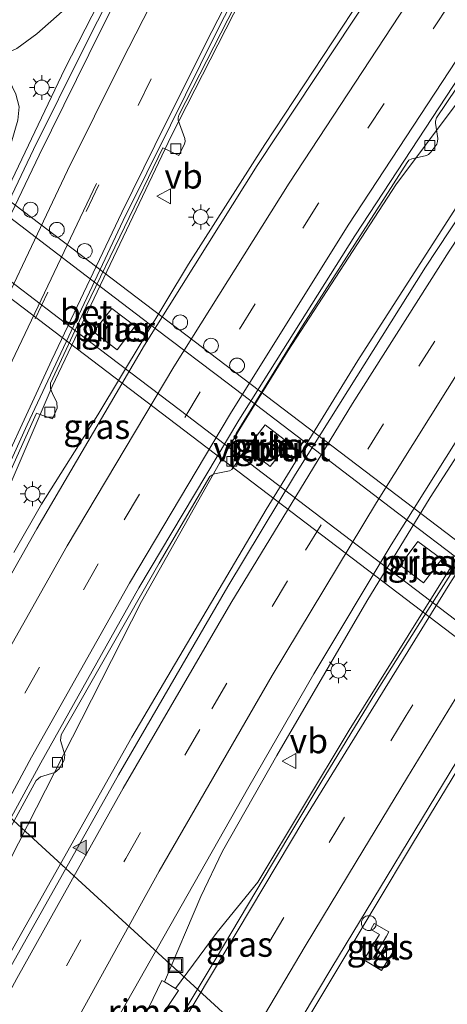
# Model space of a CAD drawing. Units: metres. Extents: x 109998 to 112529, y 512500 to 518750.
# Drawn here: x 110713 to 110756, y 513418 to 513517 of the extents above; entities that cross this region are included whole.
import ezdxf
from ezdxf.enums import TextEntityAlignment as Align

# ---------------------------------------------------------------- set-up
doc = ezdxf.new("R2010")
doc.units = ezdxf.units.M
doc.linetypes.add('VW-3-9_STREEP', pattern=[12, 3, -9])
doc.layers.get('0').update_dxf_attribs({"lineweight": 25})
for name, color, linetype, lineweight in [('B-ME-BV-GELEIDECONSTRUCTIE-GELEIDERAIL-L-B1', 213, 'BV-GELEIDERAIL', 18), ('B-ME-BV-GELEIDECONSTRUCTIE-RIMOB-GV-B6', 213, 'BV-A1', 18), ('B-ME-GW-KRUINLIJN-L-B1', 93, 'Continuous', 18), ('B-ME-IE-GRASLAND-GV-B6', 93, 'Continuous', 18), ('B-ME-IE-INRICHTINGSELEMENT-S-B1', 253, 'Continuous', 18), ('B-ME-IE-MEUBILAIR_WEGMEUBILAIR-LICHTMAST-S-B1', 8, 'Continuous', 18), ('B-ME-KW-DUIKER-L-B1', 10, 'Continuous', 25), ('B-ME-KW-PIJLER-GV-B6', 173, 'Continuous', 18), ('B-ME-KW-VIADUCT-GV-B7', 173, 'Continuous', 18), ('B-ME-VH-VERH_SOORT-BETON-OVERIG-GV-B6', 8, 'IE-TERREINAFSCHEIDING-NATUURLIJK-HOUTWAL', 18), ('B-ME-VH-VERH_SOORT-BITUMEN-GV-B6', 8, 'IE-TERREINAFSCHEIDING-NATUURLIJK-HOUTWAL', 18), ('B-ME-VH-VERH_SOORT-BITUMEN-GV-B7', 8, 'IE-TERREINAFSCHEIDING-NATUURLIJK-HOUTWAL', 18), ('B-ME-VH-VERH_SOORT-TEGELS-GV-B6', 8, 'Continuous', 18), ('B-ME-VV-KOLK-S-B1', 8, 'Continuous', 18), ('B-ME-VW-DRIP-S-B1', 8, 'Continuous', 18), ('B-ME-VW-MARKERING-39STREEP-015-L-B1', 255, 'VW-3-9_STREEP', 18), ('B-ME-VW-MARKERING-STREEP-015-L-B1', 7, 'Continuous', 18), ('B-ME-VW-MARKERING-VLAKMARK-S-B1', 7, 'Continuous', 18), ('B-ME-VW-MEUBILAIR_WEGMEUBILAIR-VERKEERSBORD-S-B1', 8, 'Continuous', 18)]:
    doc.layers.add(name, color=color, linetype=linetype, lineweight=lineweight)
doc.styles.add('NLCS-ISO', font='NLCS-ISO.TTF')
doc.linetypes.add('BV-A1', pattern='A,0.5,[19,NLCS.SHX,S=1,R=0,X=0.5,Y=0],-1,[19,NLCS.SHX,S=1,R=0,X=0.5,Y=0],-1,0.5', length=3)
doc.linetypes.add('BV-GELEIDERAIL', pattern='A,10,-3,[108,NLCS.SHX,S=1,R=0,X=0,Y=0],-3', length=16)
doc.linetypes.add('IE-TERREINAFSCHEIDING-NATUURLIJK-HOUTWAL', pattern='A,7,-1.5,[67,NLCS.SHX,S=0.75,R=45,X=0,Y=0],-1.5,7,-1.5,[70,NLCS.SHX,S=0.75,R=0,X=0,Y=0],-1.5', length=20)

# ---------------------------------------------------------------- blocks, each defined once
blk = doc.blocks.new('kast')
blk.add_line((-0.75, -0.75), (0.75, 0.75))
blk.add_lwpolyline([(-0.75, 0.75), (0.75, 0.75), (0.75, -0.75), (-0.75, -0.75)], close=True)
blk = doc.blocks.new('dtb')
blk.add_circle((0, 0), 0.75)
blk = doc.blocks.new('put')
for p, q in [((0.75, 0.75), (-0.75, 0.75)), ((-0.75, 0.75), (-0.75, -0.75)), ((0.75, -0.75), (0.75, 0.75)), ((-0.75, -0.75), (0.75, -0.75))]:
    blk.add_line(p, q)
blk.add_lwpolyline([(-0.625, 0.625), (0.625, 0.625), (0.625, -0.625), (-0.625, -0.625)], close=True)
blk = doc.blocks.new('verkeersbord')
for p, q in [((0, 0.75), (-0.75, -0.625)), ((0.75, -0.625), (0, 0.75)), ((-0.75, -0.625), (0.75, -0.625))]:
    blk.add_line(p, q)
blk = doc.blocks.new('kolk')
blk.add_lwpolyline([(-0.5, -0.5), (0.5, -0.5), (0.5, 0.5), (-0.5, 0.5)], close=True)
blk = doc.blocks.new('verfsymbol')
for color in [252, 253]:
    blk.add_hatch(color=color).paths.add_polyline_path([(0.75, -0.625), (0, 0.75), (-0.75, -0.625)])
blk.add_lwpolyline([(0.75, -0.625), (0, 0.75), (-0.75, -0.625)], close=True)
blk = doc.blocks.new('lantaarnpaal')
for p, q in [((0, 0.75), (0, 1.25)), ((-0.75, 0), (-1.25, 0)), ((-0.884, 0.884), (-0.53, 0.53)), ((0.53, 0.53), (0.884, 0.884)), ((0.75, 0), (1.25, 0)), ((-0.53, -0.53), (-0.884, -0.884)), ((0, -0.75), (0, -1.25)), ((0.53, -0.53), (0.884, -0.884))]:
    blk.add_line(p, q)
blk.add_circle((0, 0), 0.75)

msp = doc.modelspace()

# ---------------------------------------------------------------- linework, layer by layer
at = {"layer": 'B-ME-BV-GELEIDECONSTRUCTIE-GELEIDERAIL-L-B1'}
for points in [[(110687.5119, 513446.748, 1.6913), (110693.631, 513460.54, 1.909), (110693.632, 513460.528, 1.891), (110704.082, 513483.606, 2.189), (110717.852, 513512.45, 2.418), (110729.433, 513535.053, 2.419), (110729.5312, 513535.2344, 2.4187)], [(110740.898, 513529.551, 2.274), (110738.79, 513525.626, 2.276), (110728.638, 513505.729, 2.26), (110716.584, 513480.401, 2.185), (110711.208, 513467.893, 1.638), (110708.886, 513462.081, 1.351)], [(110712.7, 513463.632, 1.143), (110715.507, 513468.502, 1.479), (110721.192, 513477.529, 1.909), (110730.328, 513492.726, 1.914), (110738.057, 513504.82, 1.914), (110746.843, 513518.116, 1.919), (110751.133, 513524.434, 1.924)], [(110764.094, 513517.953, 1.287), (110763.236, 513516.748, 1.289), (110751.283, 513500.754, 1.335), (110740.397, 513484.008, 1.331), (110735.513, 513476.113, 1.315)], [(110587.5297, 513156.863, 1.2109), (110598.0659, 513180.7527, 1.211), (110613.2002, 513215.1105, 1.2202), (110621.2138, 513232.9111, 1.2636), (110627.2462, 513246.0359, 1.2929), (110647.2121, 513290.5131, 1.2968), (110659.748, 513318.2387, 1.3008), (110672.4905, 513345.4335, 1.2688), (110680.3297, 513361.395, 1.2983), (110687.4609, 513375.7744, 1.2925), (110699.6312, 513399.7094, 1.2622), (110712.3243, 513423.1394, 1.3319), (110724.6216, 513444.9853, 1.3056), (110738.1856, 513467.9713, 1.3051), (110747.4482, 513483.0126, 1.3105), (110762.8003, 513506.9349, 1.3253), (110768.7398, 513515.6296, 1.3212)], [(110727.9154, 513420.2872, 0.8204), (110731.572, 513428.9157, 0.8325), (110733.7587, 513433.4812, 0.8474), (110739.2741, 513443.1485, 0.8421), (110748.3349, 513458.7147, 0.7944), (110754.7339, 513469.1809, 0.7773), (110772.8125, 513497.1671, 0.7408), (110781.09, 513509.4555, 0.7256)], [(110745.303, 513421.483, 0.59), (110753.064, 513434.398, 0.558), (110757.985, 513442.552, 0.534), (110763.659, 513451.771, 0.442), (110768.68, 513459.806, 0.345), (110773.845, 513467.79, 0.25), (110779.137, 513475.75, 0.182), (110784.957, 513484.142, 0.13), (110790.756, 513491.977, 0.142), (110796.629, 513499.51, 0.128), (110797.868, 513501.066, 0.128)], [(110771.039, 513485.716, -0.213), (110766.555, 513478.074, 0.236), (110761.335, 513469.362, 0.696), (110753.958, 513457.574, 0.781), (110746.554, 513445.691, 0.814), (110737.351, 513430.373, 0.844), (110733.2408, 513425.3273, 0.7692), (110729.0159, 513419.6128, 0.8076)], [(110617.525, 513231.87, 1.401), (110623.959, 513246.214, 1.372), (110630.205, 513260.082, 1.384), (110636.115, 513272.99, 1.377), (110642.558, 513286.995, 1.37), (110648.872, 513300.635, 1.365), (110655.106, 513313.974, 1.393), (110661.429, 513327.533, 1.375), (110668.384, 513342.702, 1.354), (110674.992, 513357.426, 1.376), (110681.402, 513371.037, 1.39), (110688.111, 513385.048, 1.366), (110695.46, 513400.016, 1.332), (110702.961, 513414.795, 1.286), (110712.287, 513432.515, 1.281), (110719.547, 513446.787, 1.269), (110725.611, 513458.689, 1.263), (110733.457, 513472.636, 1.288), (110735.513, 513476.113, 1.315)], [(110603.9212, 513149.5783, 0.9436), (110612.2182, 513167.5194, 0.9239), (110631.5214, 513209.5599, 0.9331), (110637.4795, 513222.32, 0.923), (110653.6548, 513257.4622, 0.9267), (110660.08, 513270.9324, 0.9278), (110665.0725, 513280.7762, 0.8822), (110668.5668, 513286.8743, 0.8345), (110669.6128, 513288.6216, 0.8169), (110672.9677, 513295.0711, 0.8077), (110679.1592, 513306.2769, 0.759), (110699.7312, 513342.7663, 0.6576), (110712.3739, 513364.869, 0.63), (110720.997, 513380.431, 0.692), (110732.933, 513400.808, 0.64), (110745.303, 513421.483, 0.59)]]:
    msp.add_polyline3d(points, dxfattribs=at)
at = {"layer": 'B-ME-BV-GELEIDECONSTRUCTIE-RIMOB-GV-B6'}
msp.add_polyline3d([(110725.0202, 513414.9828, 0.8485), (110727.645, 513420.4491, 0.8236), (110727.9154, 513420.2872, 0.8204), (110729.0159, 513419.6128, 0.8076), (110729.3505, 513419.4278, 0.8036), (110725.9263, 513414.3281, 0.9044), (110725.6288, 513414.0859, 0.9139), (110725.2451, 513414.091, 0.9202), (110724.954, 513414.3412, 0.9201), (110724.8911, 513414.7197, 0.9139), (110725.0202, 513414.9828, 0.8485)], dxfattribs=at)
at = {"layer": 'B-ME-GW-KRUINLIJN-L-B1'}
msp.add_polyline3d([(110711.257, 513513.724, 1.652), (110713.001, 513514.509, 1.472), (110715.047, 513515.985, 1.481), (110717.591, 513518.224, 1.616), (110719.479, 513521.278, 1.624), (110721.144, 513524.503, 1.593)], dxfattribs=at)
at = {"layer": 'B-ME-IE-GRASLAND-GV-B6'}
for points in [[(110727.478, 513536.261, 1.656), (110721.144, 513524.503, 1.593), (110719.479, 513521.278, 1.624), (110717.591, 513518.224, 1.616), (110715.047, 513515.985, 1.481), (110713.001, 513514.509, 1.472), (110711.257, 513513.724, 1.652), (110709.257, 513520.733, -0.499), (110711.019, 513521.575, -0.594), (110712.645, 513523.128, -0.598), (110715.307, 513528.853, -0.747), (110721.248, 513539.376, -0.638), (110727.478, 513536.261, 1.656)], [(110725.304, 513525.462, 1.662), (110719.79, 513514.547, 1.67), (110714.713, 513504.314, 1.633), (110707.159, 513488.49, 1.496), (110703.12, 513479.722, 1.415), (110698.147, 513468.689, 1.277), (110693.495, 513458.454, 1.12), (110688.671, 513447.409, 0.993), (110683.794, 513436.163, 0.838), (110679.101, 513425.412, 0.735), (110674.628, 513415.155, 0.64), (110669.516, 513403.182, 0.527), (110665.077, 513392.548, 0.458), (110655.912, 513370.737, 0.326), (110646.463, 513347.836, 0.246), (110637.187, 513325.538, 0.12), (110626.684, 513300.328, 0.056), (110617.306, 513278.008, 0.096), (110608.099, 513256.013, 0.106), (110598.915, 513234.363, 0.098), (110589.383, 513211.8, 0.111), (110580.25, 513190.059, 0.127), (110570.931, 513167.784, 0.166), (110569.6773, 513164.7969, 0.1008)], [(110708.753, 513463.877, 1.298), (110715.009, 513477.695, 1.307), (110715.179, 513477.629, 1.296), (110716.6, 513477.106, 1.219), (110717.071, 513478.196, 1.188), (110717.043, 513478.78, 1.195), (110716.618, 513479.685, 1.267), (110716.424, 513480.148, 1.3), (110716.425, 513480.73, 1.311), (110720.028, 513488.46, 1.352), (110727.76, 513504.487, 1.408), (110729.353, 513503.689, 1.369), (110729.939, 513504.884, 1.36), (110730.004, 513505.117, 1.36), (110729.965, 513505.431, 1.359), (110729.317, 513507.264, 1.413), (110729.305, 513507.495, 1.428), (110729.373, 513507.779, 1.41), (110738.552, 513525.728, 1.469)], [(110750.848, 513523.193, 1.151), (110737.265, 513502.688, 1.151), (110725.909, 513484.541, 1.146), (110715.038, 513466.022, 1.167), (110702.685, 513444.172, 1.154)], [(110672.981, 513417.963, 0.511), (110681.305, 513437.405, 0.681), (110690.165, 513457.704, 0.914), (110693.224, 513466.132, 0.958), (110694.168, 513473.517, 0.957), (110693.692, 513478.615, 0.971), (110692.422, 513481.332, 1.031), (110695.17, 513483.82, 1.257), (110699.046, 513486.524, 1.227), (110702.997, 513491.239, 1.431), (110704.715, 513493.476, 1.437), (110705.436, 513494.487, 1.399), (110710.131, 513500.918, 1.47), (110710.827, 513501.865, 1.543), (110712.459, 513504.943, 1.51), (110713.124, 513507.28, 1.599), (110713.259, 513508.62, 1.611), (110712.9, 513509.901, 1.678), (110711.878, 513512.082, 1.703), (110711.257, 513513.724, 1.652), (110713.001, 513514.509, 1.472), (110715.047, 513515.985, 1.481), (110717.591, 513518.224, 1.616)], [(110709.302, 513430.319, 0.498), (110714.963, 513440.629, 0.471), (110715.401, 513440.991, 0.465), (110716.846, 513441.432, 0.418), (110717.297, 513441.785, 0.384), (110717.78, 513442.658, 0.388), (110717.851, 513443.204, 0.412), (110717.41, 513444.65, 0.471), (110717.492, 513445.221, 0.466), (110727.384, 513462.564, 0.466), (110732.493, 513471.296, 0.482), (110732.691, 513471.448, 0.468), (110732.976, 513471.588, 0.447), (110734.467, 513471.871, 0.409), (110734.706, 513472.003, 0.392), (110734.897, 513472.233, 0.39), (110735.455, 513473.067, 0.416), (110735.514, 513473.371, 0.402), (110735.512, 513473.65, 0.404), (110735.076, 513475.07, 0.455), (110735.062, 513475.326, 0.477), (110735.147, 513475.638, 0.491), (110741.865, 513486.506, 0.506), (110752.433, 513502.998, 0.514), (110752.599, 513503.216, 0.509), (110752.872, 513503.357, 0.478), (110754.365, 513503.686, 0.412), (110754.572, 513503.802, 0.412), (110754.807, 513504.046, 0.423), (110755.4, 513504.827, 0.412), (110755.476, 513505.129, 0.397), (110755.5, 513505.426, 0.414), (110755.275, 513506.96, 0.48), (110755.287, 513507.165, 0.499), (110755.371, 513507.499, 0.5), (110761.554, 513516.67, 0.487)], [(110767.766, 513512.857, 0.664), (110754.282, 513492.433, 0.638), (110741.141, 513471.523, 0.618), (110734.321, 513460.195, 0.632), (110723.292, 513441.189, 0.625), (110711.962, 513421.075, 0.664), (110701.856, 513402.258, 0.614)], [(110722.909, 513416.136, 0.149), (110736.423, 513439.975, 0.163), (110742.991, 513451.375, 0.135), (110750.805, 513464.403, 0.107), (110764.212, 513485.817, 0.08), (110768.619, 513492.516, 0.019), (110771.078, 513496.268, 0.016), (110773.849, 513500.432, -0.016), (110776.649, 513504.576, -0.048), (110779.517, 513508.671, -0.05), (110780.325, 513509.838, -0.046), (110787.758, 513506.121, -0.137)], [(110787.758, 513506.121, -0.137), (110787.111, 513505.273, -0.136), (110784.091, 513501.286, -0.132), (110781.057, 513497.317, -0.127), (110778.07, 513493.307, -0.101), (110775.197, 513489.214, -0.127), (110769.091, 513480.329, -0.034), (110763.226, 513471.504, -0.009), (110757.437, 513462.408, 0.026), (110754.5, 513457.824, 0.026), (110749.264, 513449.489, -0.006), (110743.736, 513440.441, 0.084), (110738.732, 513432.084, 0.105), (110733.147, 513422.688, 0.1), (110727.403, 513413.155, 0.113)], [(110671.587, 513294.361, 0.142), (110679.914, 513309.407, 0.068), (110688.345, 513324.448, 0.027), (110697.502, 513340.628, -0.005), (110708.807, 513360.491, -0.034), (110720.455, 513380.638, -0.075), (110732.426, 513401.039, -0.116), (110744.82, 513421.74, -0.168), (110758.119, 513443.682, -0.247), (110770.647, 513463.654, -0.453), (110782.328, 513481.067, -0.57), (110783.417, 513482.607, -0.642), (110783.978, 513483.381, -0.65), (110786.349, 513486.657, -0.683), (110789.338, 513490.671, -0.68), (110792.323, 513494.683, -0.661), (110795.381, 513498.646, -0.673), (110797.463, 513501.269, -0.68), (110800.671, 513499.677, -0.942), (110803.062, 513502.858, -0.953), (110803.337, 513502.742, -0.953)], [(110723.148, 513484.091, 0.968), (110724.974, 513486.479, 1.011), (110722.588, 513488.259, 1.332), (110720.77, 513485.903, 1.375), (110723.148, 513484.091, 0.968)], [(110738.6, 513472.313, 0.419), (110740.453, 513474.706, 0.501), (110738.09, 513476.525, 0.434), (110736.239, 513474.122, 0.36), (110738.6, 513472.313, 0.419)], [(110751.722, 513462.367, -0.072), (110754.08, 513460.565, 0.028), (110755.906, 513462.944, 0.138), (110753.505, 513464.741, 0.028), (110751.722, 513462.367, -0.072)], [(110750.328, 513424.901, -0.159), (110750.575, 513425.332, -0.157), (110749.093, 513426.203, -0.174), (110748.743, 513425.597, -0.181), (110749.609, 513425.082, -0.164), (110748.057, 513422.507, -0.168), (110749.83, 513421.438, -0.164), (110751.311, 513423.827, -0.154), (110750.4549, 513424.3451, -0.15), (110750.209, 513423.9305, -0.128), (110749.3465, 513422.5403, -0.117), (110749.0153, 513422.7443, -0.105), (110749.9029, 513424.1853, -0.126), (110750.328, 513424.901, -0.159)]]:
    msp.add_polyline3d(points, dxfattribs=at)
at = {"layer": 'B-ME-KW-DUIKER-L-B1'}
msp.add_line((110743.187, 513408.633, -1.437), (110681.95, 513464.698, -1.525), dxfattribs=at)
at = {"layer": 'B-ME-KW-PIJLER-GV-B6'}
for points in [[(110724.974, 513486.479, 1.011), (110723.148, 513484.091, 0.968), (110720.77, 513485.903, 1.375), (110722.588, 513488.259, 1.332), (110724.974, 513486.479, 1.011)], [(110740.453, 513474.706, 0.501), (110738.6, 513472.313, 0.419), (110736.239, 513474.122, 0.36), (110738.09, 513476.525, 0.434), (110740.453, 513474.706, 0.501)], [(110751.722, 513462.367, -0.072), (110753.505, 513464.741, 0.028), (110755.906, 513462.944, 0.138), (110754.08, 513460.565, 0.028), (110751.722, 513462.367, -0.072)]]:
    msp.add_polyline3d(points, dxfattribs=at)
at = {"layer": 'B-ME-KW-VIADUCT-GV-B7'}
msp.add_polyline3d([(110775.424, 513441.33, 7.836), (110697.42, 513500.653, 7.826), (110698.167, 513501.722, 7.628), (110700.366, 513500.055, 7.692), (110703.505, 513504.184, 7.707), (110701.307, 513505.837, 7.627), (110702.122, 513506.83, 7.714), (110780.167, 513447.512, 7.758), (110779.363, 513446.452, 7.65), (110777.212, 513448.058, 7.731), (110774.082, 513443.956, 7.718), (110776.227, 513442.331, 7.647), (110775.424, 513441.33, 7.836)], dxfattribs=at)
at = {"layer": 'B-ME-VH-VERH_SOORT-BETON-OVERIG-GV-B6'}
for points in [[(110704.519, 513455.55, 1.252), (110714.067, 513476.531, 1.303), (110723.752, 513497.146, 1.397), (110728.521, 513506.768, 1.439), (110733.068, 513515.938, 1.491), (110738.52, 513526.661, 1.502)], [(110738.552, 513525.728, 1.469), (110729.373, 513507.779, 1.41), (110729.305, 513507.495, 1.428), (110729.317, 513507.264, 1.413), (110729.965, 513505.431, 1.359), (110730.004, 513505.117, 1.36), (110729.939, 513504.884, 1.36), (110729.353, 513503.689, 1.369), (110727.76, 513504.487, 1.408), (110720.028, 513488.46, 1.352), (110716.425, 513480.73, 1.311), (110716.424, 513480.148, 1.3), (110716.618, 513479.685, 1.267), (110717.043, 513478.78, 1.195), (110717.071, 513478.196, 1.188), (110716.6, 513477.106, 1.219), (110715.179, 513477.629, 1.296), (110715.009, 513477.695, 1.307), (110708.753, 513463.877, 1.298)], [(110658.8, 513325.71, 0.539), (110658.405, 513325.884, 0.622), (110667.288, 513345.676, 0.648), (110676.069, 513364.753, 0.661), (110685.129, 513383.852, 0.637), (110694.181, 513402.278, 0.643), (110702.1858, 513417.8774, 0.513), (110704.093, 513421.594, 0.574), (110715.427, 513442.41, 0.546), (110725.339, 513460.062, 0.551), (110735.422, 513476.994, 0.541), (110747.12, 513495.6, 0.56), (110760.63, 513516.159, 0.567), (110762.446, 513518.777, 0.567)], [(110761.554, 513516.67, 0.487), (110755.371, 513507.499, 0.5), (110755.287, 513507.165, 0.499), (110755.275, 513506.96, 0.48), (110755.5, 513505.426, 0.414), (110755.476, 513505.129, 0.397), (110755.4, 513504.827, 0.412), (110754.807, 513504.046, 0.423), (110754.572, 513503.802, 0.412), (110754.365, 513503.686, 0.412), (110752.872, 513503.357, 0.478), (110752.599, 513503.216, 0.509), (110752.433, 513502.998, 0.514), (110741.865, 513486.506, 0.506), (110735.147, 513475.638, 0.491), (110735.062, 513475.326, 0.477), (110735.076, 513475.07, 0.455), (110735.512, 513473.65, 0.404), (110735.514, 513473.371, 0.402), (110735.455, 513473.067, 0.416), (110734.897, 513472.233, 0.39), (110734.706, 513472.003, 0.392), (110734.467, 513471.871, 0.409), (110732.976, 513471.588, 0.447), (110732.691, 513471.448, 0.468), (110732.493, 513471.296, 0.482), (110727.384, 513462.564, 0.466), (110717.492, 513445.221, 0.466), (110717.41, 513444.65, 0.471), (110717.851, 513443.204, 0.412), (110717.78, 513442.658, 0.388), (110717.297, 513441.785, 0.384), (110716.846, 513441.432, 0.418), (110715.401, 513440.991, 0.465), (110714.963, 513440.629, 0.471), (110709.302, 513430.319, 0.498)]]:
    msp.add_polyline3d(points, dxfattribs=at)
at = {"layer": 'B-ME-VH-VERH_SOORT-BITUMEN-GV-B6'}
for points in [[(110738.52, 513526.661, 1.502), (110733.068, 513515.938, 1.491), (110728.521, 513506.768, 1.439), (110723.752, 513497.146, 1.397), (110714.067, 513476.531, 1.303), (110704.519, 513455.55, 1.252), (110700.46, 513446.2949, 1.242), (110695.249, 513434.413, 1.167), (110691.54, 513425.691, 1.122), (110690.604, 513423.352, 1.113)], [(110617.306, 513278.008, 0.096), (110626.684, 513300.328, 0.056), (110637.187, 513325.538, 0.12), (110646.463, 513347.836, 0.246), (110655.912, 513370.737, 0.326), (110665.077, 513392.548, 0.458), (110669.516, 513403.182, 0.527), (110674.628, 513415.155, 0.64), (110679.101, 513425.412, 0.735), (110683.794, 513436.163, 0.838), (110688.671, 513447.409, 0.993), (110693.495, 513458.454, 1.12), (110698.147, 513468.689, 1.277), (110703.12, 513479.722, 1.415), (110707.159, 513488.49, 1.496), (110714.713, 513504.314, 1.633), (110719.79, 513514.547, 1.67), (110725.304, 513525.462, 1.662)], [(110690.604, 513423.352, 1.113), (110691.3644, 513423.0143, 1.119), (110691.898, 513423.92, 1.105), (110692.435, 513424.411, 1.111), (110693.587, 513426.586, 1.122), (110702.685, 513444.172, 1.154), (110715.038, 513466.022, 1.167), (110725.909, 513484.541, 1.146), (110737.265, 513502.688, 1.151), (110750.848, 513523.193, 1.151)], [(110762.446, 513518.777, 0.567), (110760.63, 513516.159, 0.567), (110747.12, 513495.6, 0.56), (110735.422, 513476.994, 0.541), (110725.339, 513460.062, 0.551), (110715.427, 513442.41, 0.546), (110704.093, 513421.594, 0.574), (110702.1858, 513417.8774, 0.513), (110694.181, 513402.278, 0.643), (110685.129, 513383.852, 0.637), (110676.069, 513364.753, 0.661), (110667.288, 513345.676, 0.648), (110658.405, 513325.884, 0.622), (110658.8, 513325.71, 0.539), (110659.488, 513325.385, 0.545), (110654.89, 513315.38, 0.563), (110644.803, 513293.674, 0.539)], [(110701.856, 513402.258, 0.614), (110711.962, 513421.075, 0.664), (110723.292, 513441.189, 0.625), (110734.321, 513460.195, 0.632), (110741.141, 513471.523, 0.618), (110754.282, 513492.433, 0.638), (110767.766, 513512.857, 0.664), (110769.455, 513515.272, 0.661), (110780.275, 513509.863, 0.04), (110780.325, 513509.838, -0.046), (110779.517, 513508.671, -0.05), (110776.649, 513504.576, -0.048), (110773.849, 513500.432, -0.016), (110771.078, 513496.268, 0.016), (110768.619, 513492.516, 0.019), (110764.212, 513485.817, 0.08), (110750.805, 513464.403, 0.107), (110742.991, 513451.375, 0.135), (110736.423, 513439.975, 0.163), (110722.909, 513416.136, 0.149)], [(110727.403, 513413.155, 0.113), (110733.147, 513422.688, 0.1), (110738.732, 513432.084, 0.105), (110743.736, 513440.441, 0.084), (110749.264, 513449.489, -0.006), (110754.5, 513457.824, 0.026), (110757.437, 513462.408, 0.026)], [(110758.119, 513443.682, -0.247), (110744.82, 513421.74, -0.168), (110732.426, 513401.039, -0.116)]]:
    msp.add_polyline3d(points, dxfattribs=at)
at = {"layer": 'B-ME-VH-VERH_SOORT-BITUMEN-GV-B7'}
msp.add_polyline3d([(110774.073, 513444.027, 7.718), (110765.113, 513450.878, 7.963), (110756.489, 513457.445, 8.167), (110747.488, 513464.286, 8.297), (110738.48, 513471.139, 8.351), (110729.52, 513477.968, 8.288), (110720.352, 513484.923, 8.216), (110711.053, 513491.986, 8.001), (110700.436, 513500.064, 7.692), (110703.515, 513504.113, 7.707), (110710.65, 513498.672, 7.915), (110718.743, 513492.514, 8.128), (110727.096, 513486.186, 8.264), (110734.386, 513480.638, 8.319), (110742.6, 513474.389, 8.354), (110750.749, 513468.188, 8.305), (110759.257, 513461.715, 8.193), (110768.761, 513454.476, 7.963), (110777.143, 513448.049, 7.731), (110774.073, 513444.027, 7.718)], dxfattribs=at)
at = {"layer": 'B-ME-VH-VERH_SOORT-TEGELS-GV-B6'}
msp.add_polyline3d([(110749.83, 513421.438, -0.164), (110748.057, 513422.507, -0.168), (110749.609, 513425.082, -0.164), (110748.743, 513425.597, -0.181), (110749.093, 513426.203, -0.174), (110750.575, 513425.332, -0.157), (110750.328, 513424.901, -0.159), (110749.9029, 513424.1853, -0.126), (110749.0153, 513422.7443, -0.105), (110749.3465, 513422.5403, -0.117), (110750.209, 513423.9305, -0.128), (110750.4549, 513424.3451, -0.15), (110751.311, 513423.827, -0.154), (110749.83, 513421.438, -0.164)], dxfattribs=at)
at = {"layer": 'B-ME-VW-MARKERING-39STREEP-015-L-B1'}
for points in [[(110736.905, 513531.547, 1.594), (110726.574, 513511.433, 1.557), (110721.302, 513500.752, 1.566), (110711.136, 513479.386, 1.451), (110701.471, 513458.051, 1.27), (110691.936, 513436.337, 1.09), (110682.451, 513414.482, 0.951), (110673.145, 513392.572, 0.749), (110663.942, 513370.681, 0.618), (110654.504, 513348.12, 0.531), (110645.239, 513325.782, 0.403), (110639.462, 513312.013, 0.366), (110633.391, 513297.701, 0.353), (110624.043, 513275.552, 0.353), (110614.711, 513253.467, 0.363), (110605.375, 513231.324, 0.373), (110596.082, 513209.234, 0.381), (110586.787, 513187.097, 0.387), (110577.475, 513164.912, 0.405), (110576.2253, 513161.8868, 0.4125)], [(110758.057, 513520.971, 0.836), (110756.674, 513518.98, 0.837), (110743.464, 513498.894, 0.81), (110731.511, 513479.84, 0.795), (110721.222, 513462.482, 0.817), (110711.259, 513444.925, 0.825), (110701.067, 513426.018, 0.791), (110697.9561, 513419.9744, 0.7888)], [(110592.2089, 513154.7835, 0.4636), (110604.0866, 513181.6433, 0.4577), (110623.8655, 513226.2554, 0.472), (110643.6697, 513270.8562, 0.4974), (110656.673, 513299.437, 0.489), (110667.9443, 513323.5308, 0.4896), (110679.8322, 513348.2266, 0.4944), (110692.5555, 513373.8397, 0.442), (110701.4915, 513391.2813, 0.4187), (110712.2134, 513411.4011, 0.4266), (110724.0087, 513432.756, 0.4211), (110732.6822, 513447.8528, 0.3946), (110742.1585, 513463.8537, 0.3796), (110753.5966, 513482.4291, 0.3725), (110763.3282, 513497.6048, 0.3793), (110773.6705, 513513.0365, 0.3776), (110773.7369, 513513.1315, 0.3775)], [(110778.566, 513487.428, -0.291), (110775.358, 513482.938, -0.229), (110768.602, 513472.898, -0.196), (110759.33, 513458.44, -0.133), (110752.305, 513447.195, -0.067), (110739.979, 513426.81, 0.006), (110728.569, 513407.621, 0.046), (110713.507, 513382.025, 0.075), (110701.08, 513360.626, 0.142), (110700.3519, 513359.3687, 0.1035), (110686.4563, 513334.9033, 0.1821), (110667.3393, 513300.4897, 0.2628), (110659.0351, 513284.9817, 0.3226), (110651.4489, 513270.2009, 0.3503), (110644.4195, 513255.6252, 0.3472), (110629.8826, 513224.3913, 0.3552), (110609.469, 513179.8989, 0.3486), (110596.8779, 513152.7085, 0.3733)]]:
    msp.add_polyline3d(points, dxfattribs=at)
at = {"layer": 'B-ME-VW-MARKERING-STREEP-015-L-B1'}
for points in [[(110570.1978, 513164.5656, 0.264), (110574.059, 513173.68, 0.247), (110583.358, 513195.674, 0.205), (110592.682, 513217.687, 0.207), (110601.913, 513239.645, 0.181), (110611.067, 513261.28, 0.184), (110620.264, 513283.157, 0.177), (110629.237, 513304.847, 0.129), (110638.093, 513326.236, 0.201), (110646.807, 513347.264, 0.306), (110656.388, 513370.161, 0.398), (110665.669, 513392.347, 0.531), (110674.929, 513414.132, 0.704), (110684.596, 513436.523, 0.891), (110694.024, 513457.899, 1.188), (110698.817, 513468.572, 1.339), (110703.672, 513479.278, 1.455), (110707.87, 513488.281, 1.541), (110715.255, 513503.728, 1.682), (110721.543, 513516.405, 1.703), (110727.187, 513527.536, 1.693), (110730.869, 513534.565, 1.712)], [(110573.2356, 513163.2155, 0.339), (110579.516, 513178.167, 0.314), (110584.049, 513188.929, 0.3), (110592.409, 513208.749, 0.277), (110601.398, 513229.96, 0.279), (110610.512, 513251.594, 0.27), (110619.574, 513273.156, 0.258), (110624.302, 513284.353, 0.271), (110628.822, 513295.275, 0.244), (110637.748, 513316.884, 0.267), (110646.945, 513338.968, 0.327), (110656.327, 513361.524, 0.438), (110665.403, 513383.222, 0.561), (110674.112, 513403.907, 0.693), (110678.925, 513415.157, 0.807), (110683.915, 513426.705, 0.895), (110689.036, 513438.394, 0.99), (110698.528, 513459.931, 1.239), (110708.445, 513481.815, 1.492), (110718.137, 513502.2, 1.641), (110723.576, 513513.155, 1.653), (110733.791, 513533.104, 1.6727)], [(110739.869, 513530.066, 1.506), (110738.16, 513526.847, 1.499), (110732.686, 513516.205, 1.483), (110728.042, 513506.965, 1.469), (110723.619, 513497.959, 1.41), (110716.56, 513483.066, 1.379), (110711.761, 513472.715, 1.343), (110707.021, 513462.243, 1.314), (110701.924, 513450.796, 1.251), (110692.511, 513429.302, 1.141), (110690.028, 513423.629, 1.105)], [(110754.796, 513522.602, 1.014), (110753.832, 513521.217, 1.015), (110740.493, 513500.901, 0.996), (110728.859, 513482.37, 0.99), (110718.098, 513464.303, 1), (110709.053, 513448.308, 0.998), (110696.59, 513425.166, 0.989), (110694.6452, 513421.4798, 0.9444)], [(110761.42, 513519.29, 0.645), (110759.597, 513516.667, 0.646), (110746.472, 513496.672, 0.639), (110734.577, 513477.668, 0.62), (110724.383, 513460.538, 0.625), (110714.492, 513442.987, 0.619), (110702.432, 513420.537, 0.602), (110701.3027, 513418.3152, 0.6072)], [(110589.1133, 513156.1592, 0.5289), (110600.9583, 513183.0316, 0.5274), (110620.6773, 513227.6966, 0.5434), (110640.5264, 513272.4846, 0.5591), (110653.0495, 513300.1745, 0.5582), (110666.6832, 513329.353, 0.5582), (110679.679, 513356.3787, 0.5718), (110690.1552, 513377.3023, 0.5456), (110701.353, 513398.9907, 0.5397), (110713.0043, 513420.6458, 0.5697), (110723.7427, 513439.8466, 0.5457), (110734.6174, 513458.5347, 0.5402), (110746.9072, 513478.6759, 0.5323), (110756.6391, 513494.0334, 0.5554), (110767.5464, 513510.5578, 0.5581), (110770.4598, 513514.7697, 0.5566)], [(110651.1776, 513278.7837, 0.4322), (110664.0181, 513306.6762, 0.4227), (110677.8277, 513335.762, 0.4123), (110692.1909, 513365.025, 0.3497), (110705.6723, 513391.3983, 0.2875), (110716.8498, 513412.4057, 0.286), (110727.3975, 513431.47, 0.2893), (110738.7979, 513451.2147, 0.2591), (110749.3285, 513468.6823, 0.2101), (110760.1454, 513485.9818, 0.2034), (110769.88, 513500.9025, 0.1948), (110777.0702, 513511.4651, 0.1953)], [(110721.045, 513500.875, 1.58), (110710.872, 513479.514, 1.436), (110701.224, 513458.188, 1.275), (110691.629, 513436.437, 1.094), (110682.169, 513414.609, 0.944), (110672.881, 513392.67, 0.741), (110663.694, 513370.808, 0.604), (110654.248, 513348.275, 0.501), (110645.001, 513325.911, 0.396), (110639.191, 513312.126, 0.351), (110633.133, 513297.798, 0.36), (110623.769, 513275.677, 0.366), (110614.442, 513253.538, 0.367), (110605.12, 513231.429, 0.368), (110595.83, 513209.322, 0.371), (110586.513, 513187.196, 0.39), (110577.202, 513165.017, 0.402), (110575.9529, 513162.0079, 0.4058)], [(110651.4167, 513278.6933, 0.4244), (110659.6059, 513293.5255, 0.3721), (110683.3589, 513336.1739, 0.2934), (110697.4796, 513361.0096, 0.2009), (110712.136, 513386.293, 0.174), (110727.194, 513411.849, 0.129), (110742.002, 513436.659, 0.089), (110756.709, 513460.503, 0.002), (110762.675, 513469.828, -0.005), (110769.753, 513480.571, -0.052), (110775.876, 513489.436, -0.099)], [(110781.21, 513485.453, -0.48), (110780.485, 513484.44, -0.392), (110774.266, 513475.445, -0.36), (110769.524, 513468.208, -0.318), (110762.08, 513456.534, -0.23), (110757.646, 513449.44, -0.183), (110752.434, 513440.944, -0.129), (110747.264, 513432.418, -0.084), (110742.129, 513423.886, -0.076), (110737.053, 513415.308, -0.058), (110726.356, 513397.299, -0.018), (110715.769, 513379.246, 0.015), (110706.089, 513362.584, 0.064), (110703.2973, 513357.686, 0.0258), (110683.1948, 513322.1426, 0.0976), (110671.8152, 513301.4755, 0.1491), (110660.5583, 513280.2797, 0.2454), (110653.2061, 513265.6208, 0.2666), (110644.8891, 513248.0945, 0.2702), (110624.2629, 513203.6475, 0.2673), (110603.7381, 513159.1538, 0.2962), (110600.0988, 513151.2771, 0.3023)]]:
    msp.add_polyline3d(points, dxfattribs=at)

# ---------------------------------------------------------------- block references
at = {"layer": 'B-ME-IE-INRICHTINGSELEMENT-S-B1', "rotation": 90}
for name, p in [('put', (110714.16, 513435.673, 0.589)), ('dtb', (110748.55, 513426.228, 0.573)), ('kast', (110749.5959, 513423.3486, -0.007)), ('put', (110729.026, 513422.005, 0.158))]:
    msp.add_blockref(name, p, dxfattribs=at)
at = {"layer": 'B-ME-IE-MEUBILAIR_WEGMEUBILAIR-LICHTMAST-S-B1', "rotation": 90}
for p in [(110715.535, 513510.552, 1.654), (110731.586, 513497.491, 1.084), (110714.597, 513469.545, 1.215), (110745.472, 513451.71, -0.102)]:
    msp.add_blockref('lantaarnpaal', p, dxfattribs=at)
at = {"layer": 'B-ME-VV-KOLK-S-B1', "rotation": 90}
for p in [(110754.706, 513504.712, 0.429), (110729.076, 513504.387, 1.33), (110716.353, 513477.796, 1.219), (110734.718, 513472.836, 0.418), (110717.116, 513442.454, 0.387)]:
    msp.add_blockref('kolk', p, dxfattribs=at)
at = {"layer": 'B-ME-VW-DRIP-S-B1', "rotation": 90}
for p in [(110714.398, 513498.226, 8.54), (110717.053, 513496.202, 8.6), (110719.877, 513494.052, 8.68), (110729.503, 513486.852, 8.81), (110732.612, 513484.511, 8.85), (110735.247, 513482.505, 8.88)]:
    msp.add_blockref('dtb', p, dxfattribs=at)
at = {"layer": 'B-ME-VW-MARKERING-VLAKMARK-S-B1', "rotation": 90}
msp.add_blockref('verfsymbol', (110719.4028, 513433.8494, 0.5764), dxfattribs=at)
at = {"layer": 'B-ME-VW-MEUBILAIR_WEGMEUBILAIR-VERKEERSBORD-S-B1', "rotation": 90}
for p in [(110727.91, 513499.585, 1.325), (110740.544, 513442.587, 0.426)]:
    msp.add_blockref('verkeersbord', p, dxfattribs=at)

# ---------------------------------------------------------------- texts
at = {"layer": 'B-ME-BV-GELEIDECONSTRUCTIE-RIMOB-GV-B6', "ltscale": 0.2, "style": 'NLCS-ISO'}
msp.add_text('rimob', height=2.5, dxfattribs=at).set_placement((110726.9783, 513417.2865), align=Align.MIDDLE_CENTER)
at = {"layer": 'B-ME-IE-GRASLAND-GV-B6', "ltscale": 0.2, "style": 'NLCS-ISO'}
for p in [(110722.872, 513486.175), (110721.0835, 513476.3437), (110738.346, 513474.419), (110753.814, 513462.653), (110735.4885, 513424.0815), (110749.684, 513423.8205)]:
    msp.add_text('gras', height=2.5, dxfattribs=at).set_placement(p, align=Align.MIDDLE_CENTER)
at = {"layer": 'B-ME-KW-PIJLER-GV-B6', "ltscale": 0.2, "style": 'NLCS-ISO'}
for p in [(110722.872, 513486.1794), (110738.3454, 513474.4178), (110753.8086, 513462.6551)]:
    msp.add_text('pijler', height=2.5, dxfattribs=at).set_placement(p, align=Align.MIDDLE_CENTER)
at = {"layer": 'B-ME-KW-VIADUCT-GV-B7', "ltscale": 0.2, "style": 'NLCS-ISO'}
msp.add_text('viaduct', height=2.5, dxfattribs=at).set_placement((110738.7607, 513474.0982), align=Align.MIDDLE_CENTER)
at = {"layer": 'B-ME-VH-VERH_SOORT-BETON-OVERIG-GV-B6', "ltscale": 0.2, "style": 'NLCS-ISO'}
msp.add_text('bet', height=2.5, dxfattribs=at).set_placement((110720.0062, 513487.8895), align=Align.MIDDLE_CENTER)
at = {"layer": 'B-ME-VH-VERH_SOORT-BITUMEN-GV-B7', "ltscale": 0.2, "style": 'NLCS-ISO'}
msp.add_text('bit', height=2.5, dxfattribs=at).set_placement((110738.7974, 513474.0812), align=Align.MIDDLE_CENTER)
at = {"layer": 'B-ME-VH-VERH_SOORT-TEGELS-GV-B6', "ltscale": 0.2, "style": 'NLCS-ISO'}
msp.add_text('tgl', height=2.5, dxfattribs=at).set_placement((110749.6526, 513423.7496), align=Align.MIDDLE_CENTER)
at = {"layer": 'B-ME-VW-MEUBILAIR_WEGMEUBILAIR-VERKEERSBORD-S-B1', "ltscale": 0.2, "style": 'NLCS-ISO'}
for p in [(110727.91, 513499.585, 1.325), (110740.544, 513442.587, 0.426)]:
    msp.add_text('vb', height=2.5, dxfattribs=at).set_placement(p, align=Align.BOTTOM_LEFT)

doc.saveas('drawing.dxf')
